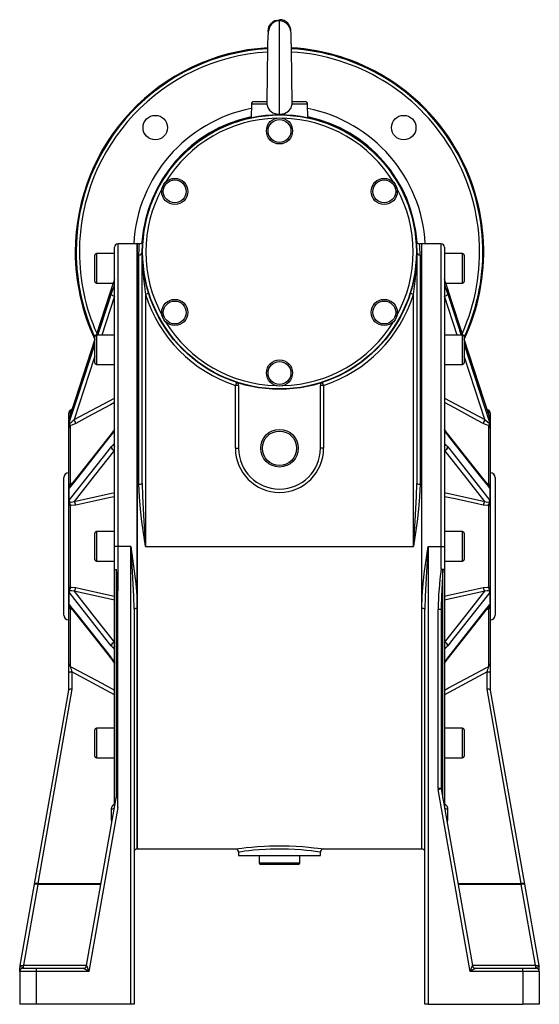
# Model space of a CAD drawing. Extents: x -817 to 1359, y -817 to 817.
# Drawn here: x 1041 to 1359, y -301 to 301 of the extents above; entities that cross this region are included whole.
import ezdxf

# ---------------------------------------------------------------- set-up
doc = ezdxf.new("R2010")
doc.units = 0
doc.linetypes.add('SLD-PLNÁ', pattern=[0])
doc.layers.add('VIDITELNE', color=2, linetype='SLD-PLNÁ')

msp = doc.modelspace()

# ---------------------------------------------------------------- linework, layer by layer
at = {"layer": 'VIDITELNE', "color": 2, "linetype": 'SLD-PLNÁ'}
for p, q in [((1200, 243.21), (1200, 300.99)), ((1202.34, 300.51), (1201.37, 300.86)), ((1182.77, 249.43), (1182.56, 241.16)), ((1192.26, 249.43), (1182.77, 249.43)), ((1184.37, 250.99), (1192.39, 250.99)), ((1207.6, 250.99), (1215.63, 250.99)), ((1217.23, 249.43), (1207.74, 249.43)), ((1217.44, 241.16), (1217.23, 249.43)), ((1175, 239.21), (1175, 239.18)), ((1225, 239.18), (1225, 239.21)), ((1113, 163.99), (1101, 163.99)), ((1101, 163.99), (1101, -21.01)), ((1114.27, 163.99), (1113, 163.99)), ((1113, 163.99), (1113, -59.07)), ((1113, -21.01), (1113, 163.99)), ((1287, 163.99), (1285.73, 163.99)), ((1299, 163.99), (1287, 163.99)), ((1287, -59.07), (1287, 163.99)), ((1287, -21.01), (1287, 163.99)), ((1299, -21.01), (1299, 163.99)), ((1087, 148.99), (1087, 156.99)), ((1099, 157.99), (1088, 157.99)), ((1088, 157.99), (1088, 148.99)), ((1099, -21.01), (1099, 161.99)), ((1114, 17.05), (1114, 157.06)), ((1116, 17.46), (1116, 158.99)), ((1284, 158.99), (1284, 17.46)), ((1286, 157.06), (1286, 17.05)), ((1301, 161.99), (1301, -21.01)), ((1312, 157.99), (1301, 157.99)), ((1312, 139.99), (1312, 157.99)), ((1313, 156.99), (1313, 140.99)), ((1087, 140.99), (1087, 148.99)), ((1088, 148.99), (1088, 139.99)), ((1088, 139.99), (1098.26, 139.99)), ((1301.74, 139.99), (1312, 139.99)), ((1097.1, 136.4), (1087.86, 108.2)), ((1097.09, 133.25), (1098.53, 137.55)), ((1097.1, 136.4), (1097.09, 136.32)), ((1119.91, 133.67), (1118, 133.07)), ((1118, 133.07), (1118, -21.01)), ((1282, 133.07), (1280.09, 133.67)), ((1282, -21.01), (1282, 133.07)), ((1301.47, 137.55), (1302.91, 133.25)), ((1304.61, 131.18), (1302.9, 136.4)), ((1312.15, 108.17), (1302.9, 136.4)), ((1302.91, 136.32), (1302.9, 136.4)), ((1304.68, 130.94), (1302.91, 136.32)), ((1099, 131.95), (1091.22, 108.2)), ((1308.78, 108.2), (1301, 131.95)), ((1312.13, 108.17), (1304.68, 130.94)), ((1087, 99.2), (1087, 107.2)), ((1099, 108.2), (1088, 108.2)), ((1088, 108.2), (1088, 99.2)), ((1312, 108.2), (1301, 108.2)), ((1312, 90.2), (1312, 108.2)), ((1313, 107.2), (1313, 91.2)), ((1325.26, 68.13), (1313, 105.56)), ((1087, 91.2), (1087, 99.2)), ((1088, 99.2), (1088, 90.2)), ((1088, 90.2), (1099, 90.2)), ((1301, 90.2), (1312, 90.2)), ((1173.63, 79.24), (1173, 77.34)), ((1227, 77.34), (1226.37, 79.24)), ((1175, 77.34), (1173, 77.34)), ((1173, 38.99), (1173, 77.34)), ((1175, 77.34), (1175, 38.99)), ((1225, 38.99), (1225, 77.34)), ((1227, 77.34), (1225, 77.34)), ((1227, 77.34), (1227, 38.99)), ((1074.28, 56.45), (1099, 69.69)), ((1301, 69.69), (1325.72, 56.45)), ((1071, 56.89), (1071, 60.34)), ((1072.94, 62.61), (1072, 62.07)), ((1072, 62.07), (1072, 59.82)), ((1328, 62.07), (1327.05, 62.62)), ((1328, 59.88), (1328, 62.07)), ((1329, 60.34), (1329, 56.89)), ((1071, 53.42), (1071, 56.29)), ((1071.09, 56.79), (1071.09, 54)), ((1071.25, 57.45), (1071.19, 57.32)), ((1328.91, 54), (1328.91, 56.79)), ((1329, 56.29), (1329, 53.42)), ((1071, 51.3), (1071, 53.42)), ((1071, 16.24), (1071, 51.3)), ((1072, 52.84), (1072, 17.03)), ((1098.53, 49.3), (1097.09, 47.23)), ((1302.91, 47.23), (1301.47, 49.3)), ((1328, 17.03), (1328, 52.84)), ((1329, 53.42), (1329, 51.3)), ((1329, 51.3), (1329, 16.24)), ((1173, 38.99), (1175, 38.99)), ((1227, 38.99), (1225, 38.99)), ((1068, -21.01), (1068, 20.99)), ((1332, 20.99), (1332, -63.01)), ((1071, 13.89), (1071, 16.24)), ((1071, 6.95), (1071, 13.89)), ((1071.09, 14.01), (1071.09, 7.26)), ((1328.91, 7.26), (1328.91, 14.01)), ((1329, 16.24), (1329, 13.89)), ((1329, 13.89), (1329, 6.95)), ((1071, 3.78), (1071, 6.95)), ((1074.28, 6.48), (1099, 11.97)), ((1301, 11.97), (1325.72, 6.48)), ((1329, 6.95), (1329, 3.78)), ((1071, -45.8), (1071, 3.78)), ((1072, 4.31), (1072, -46.33)), ((1328, -46.33), (1328, 4.31)), ((1329, 3.78), (1329, -45.8)), ((1099, -12.01), (1088, -12.01)), ((1088, -12.01), (1088, -21.01)), ((1312, -12.01), (1301, -12.01)), ((1312, -30.01), (1312, -12.01)), ((1087, -21.01), (1087, -13.01)), ((1313, -13.01), (1313, -29.01)), ((1068, -63.01), (1068, -21.01)), ((1087, -29.01), (1087, -21.01)), ((1088, -21.01), (1088, -30.01)), ((1101, -21.01), (1099, -21.01)), ((1099, -35.03), (1099, -21.01)), ((1109, -21.01), (1101, -21.01)), ((1101, -21.01), (1101, -48.29)), ((1109, -301.01), (1109, -21.01)), ((1113, -206.01), (1113, -21.01)), ((1118, -21.01), (1282, -21.01)), ((1287, -206.01), (1287, -21.01)), ((1291, -21.01), (1299, -21.01)), ((1291, -21.01), (1291, -301.01)), ((1299, -21.01), (1301, -21.01)), ((1299, -35.03), (1299, -21.01)), ((1301, -21.01), (1301, -35.03)), ((1088, -30.01), (1099, -30.01)), ((1301, -30.01), (1312, -30.01)), ((1099, -180.43), (1099, -35.03)), ((1100, -35.09), (1100, -174.76)), ((1299, -35.03), (1300, -35.16)), ((1299, -35.03), (1301, -35.03)), ((1300, -174.76), (1300, -35.16)), ((1301, -35.03), (1301, -180.43)), ((1071, -48.97), (1071, -45.8)), ((1329, -45.8), (1329, -48.97)), ((1071, -55.91), (1071, -48.97)), ((1071.09, -49.29), (1071.09, -56.03)), ((1099, -53.99), (1074.28, -48.5)), ((1101, -180.6), (1101, -48.29)), ((1325.72, -48.5), (1301, -53.99)), ((1328.91, -56.03), (1328.91, -49.29)), ((1329, -48.97), (1329, -55.91)), ((1071, -58.26), (1071, -55.91)), ((1071, -92.89), (1071, -58.26)), ((1072, -59.05), (1072, -94.42)), ((1111, -59.48), (1111, -301.01)), ((1113, -59.07), (1113, -206.01)), ((1287, -206.01), (1287, -59.07)), ((1289, -301.01), (1289, -59.48)), ((1297, -59.48), (1299, -59.48)), ((1297, -168.91), (1297, -59.48)), ((1299.03, -57.96), (1299, -59.48)), ((1299, -59.48), (1299, -168.91)), ((1328, -94.42), (1328, -59.05)), ((1329, -55.91), (1329, -58.26)), ((1329, -58.26), (1329, -92.89)), ((1097.09, -89.25), (1098.53, -91.32)), ((1301.47, -91.32), (1302.91, -89.25)), ((1071, -98.56), (1071, -92.89)), ((1329, -92.89), (1329, -98.56)), ((1071, -108.87), (1071, -98.56)), ((1073, -97.79), (1073, -108.28)), ((1099, -111.71), (1073, -97.79)), ((1327, -97.79), (1301, -111.71)), ((1327, -108.28), (1327, -97.79)), ((1329, -98.56), (1329, -108.87)), ((1073, -108.28), (1052.05, -227.07)), ((1347.95, -227.07), (1327, -108.28)), ((1050.08, -227.49), (1071, -108.85)), ((1329, -108.85), (1349.92, -227.49)), ((1099, -132.22), (1088, -132.22)), ((1088, -132.22), (1088, -141.22)), ((1312, -132.22), (1301, -132.22)), ((1312, -150.22), (1312, -132.22)), ((1087, -141.22), (1087, -133.22)), ((1313, -133.22), (1313, -149.22)), ((1087, -149.22), (1087, -141.22)), ((1088, -141.22), (1088, -150.22)), ((1088, -150.22), (1099, -150.22)), ((1301, -150.22), (1312, -150.22)), ((1081.91, -277.36), (1101, -169.08)), ((1297, -168.91), (1299, -168.91)), ((1297.06, -169.6), (1299.03, -169.26)), ((1316.7, -281.01), (1297.06, -169.6)), ((1299.03, -169.26), (1318.09, -277.36)), ((1101, -180.6), (1083.3, -281.01)), ((1097.1, -188.12), (1097.1, -181.57)), ((1302.9, -181.57), (1302.9, -188.12)), ((1113, -206.01), (1173.07, -206.01)), ((1173.07, -206), (1173.06, -206)), ((1175, -208), (1175, -210.01)), ((1175, -210.01), (1225, -210.01)), ((1187.5, -210.01), (1187.5, -214.51)), ((1212.5, -214.51), (1212.5, -210.01)), ((1225, -210.01), (1225, -208.01)), ((1226.99, -206.01), (1287, -206.01)), ((1187.5, -214.51), (1200, -214.51)), ((1200, -215.51), (1188.5, -215.51)), ((1200, -214.51), (1212.5, -214.51)), ((1211.5, -215.51), (1200, -215.51)), ((1041.29, -277.36), (1050.08, -227.49)), ((1052.05, -227.84), (1043.38, -277.01)), ((1052.05, -227.84), (1050.08, -227.49)), ((1052.05, -227.84), (1052.05, -227.07)), ((1052.05, -227.07), (1090.78, -227.07)), ((1090.64, -227.84), (1052.05, -227.84)), ((1309.22, -227.07), (1347.95, -227.07)), ((1347.95, -227.84), (1309.36, -227.84)), ((1347.95, -227.07), (1347.95, -227.84)), ((1349.92, -227.49), (1347.95, -227.84)), ((1356.62, -277.01), (1347.95, -227.84)), ((1349.92, -227.49), (1358.71, -277.36)), ((1041, -281.01), (1041, -278.58)), ((1041, -279.19), (1041, -278.79)), ((1041, -281.01), (1041, -301.01)), ((1051, -281.01), (1041, -281.01)), ((1041.29, -277.36), (1043.38, -277.01)), ((1043, -279.01), (1051, -279.01)), ((1043.38, -279.01), (1043.38, -277.01)), ((1043.38, -277.01), (1081.97, -277.01)), ((1051, -279.01), (1051, -281.01)), ((1051, -279.01), (1079.94, -279.01)), ((1083.3, -281.01), (1051, -281.01)), ((1051, -281.01), (1051, -301.01)), ((1083.3, -281.01), (1079.94, -279.01)), ((1081.91, -277.36), (1083.3, -281.01)), ((1316.7, -281.01), (1318.09, -277.36)), ((1320.06, -279.01), (1316.7, -281.01)), ((1349, -281.01), (1316.7, -281.01)), ((1318.03, -277.01), (1356.62, -277.01)), ((1320.06, -279.01), (1349, -279.01)), ((1349, -281.01), (1349, -279.01)), ((1349, -279.01), (1357, -279.01)), ((1349, -281.01), (1349, -301.01)), ((1359, -281.01), (1349, -281.01)), ((1356.62, -277.01), (1356.62, -279.01)), ((1356.62, -277.01), (1358.71, -277.36)), ((1359, -281.01), (1359, -278.58)), ((1359, -278.82), (1359, -278.58)), ((1359, -281.01), (1359, -301.01)), ((1051, -301.01), (1041, -301.01)), ((1109, -301.01), (1051, -301.01)), ((1111, -301.01), (1109, -301.01)), ((1291, -301.01), (1289, -301.01)), ((1291, -301.01), (1349, -301.01)), ((1359, -301.01), (1349, -301.01))]:
    msp.add_line(p, q, dxfattribs=at)
for points in [[(1200, 300.35), (1198.01, 300.03), (1196.4, 299.27), (1195.2, 298.28), (1194.36, 297.22), (1193.82, 296.2), (1193.39, 294.86), (1193.16, 293.62), (1192.85, 290.14), (1192.74, 286.36), (1192.69, 283.56), (1192.65, 280.65), (1192.61, 277.75), (1192.55, 273.65), (1192.51, 269.99), (1192.46, 266), (1192.4, 261.46), (1192.33, 256.68), (1192.29, 254.36), (1192.26, 252.39), (1192.24, 250.88), (1192.24, 250.64)], [(1193.12, 293.39), (1193, 293.99), (1193.53, 296.67), (1195.05, 298.94), (1197.32, 300.46), (1200, 300.99)], [(1197.03, 300.33), (1195.66, 299.36), (1195.64, 299.33)], [(1207.79, 250.32), (1207.77, 251.13), (1207.74, 252.74), (1207.68, 256.28), (1207.62, 260.11), (1207.57, 264.24), (1207.51, 268.55), (1207.46, 272.89), (1207.4, 277.14), (1207.34, 281.19), (1207.28, 284.93), (1207.24, 287.27), (1207.19, 289.61), (1207.11, 291.88), (1207.07, 292.72), (1206.96, 293.69), (1206.73, 294.84), (1206.26, 296.14), (1205.45, 297.52), (1204.16, 298.85), (1202.33, 299.9), (1200, 300.35)], [(1200, 243.21), (1203.04, 243.72), (1205.41, 245.02), (1206.85, 246.66), (1207.64, 248.74), (1207.74, 249.43)], [(1207.74, 249.43), (1207.78, 249.95), (1207.78, 250.32)], [(1114, 157.06), (1114.07, 160.6), (1114.2, 162.9), (1114.28, 163.94), (1114.27, 163.86)], [(1098.53, 140.82), (1098.44, 140.53), (1097.09, 136.32)], [(1099, 142.47), (1098.88, 142.02), (1098.53, 140.82)], [(1098.53, 137.55), (1098.75, 138.16), (1099, 138.75)], [(1301.47, 140.82), (1301.25, 141.57), (1301, 142.47)], [(1301, 138.75), (1301.12, 138.48), (1301.47, 137.55)], [(1302.91, 136.32), (1301.56, 140.53), (1301.47, 140.82)], [(1097.09, 136.32), (1093.21, 124.48), (1087.87, 108.17)], [(1088.88, 108.2), (1095.32, 127.86), (1097.09, 133.25)], [(1302.91, 133.25), (1306.79, 121.4), (1311.12, 108.2)], [(1087, 105.52), (1074.67, 67.89), (1071.23, 57.36)], [(1071.23, 54.28), (1072.16, 57.12), (1076.79, 71.27), (1087, 102.45)], [(1087, 105.56), (1074.88, 68.56), (1071.25, 57.45)], [(1328.77, 57.36), (1327.84, 60.2), (1323.21, 74.35), (1313, 105.52)], [(1313, 102.45), (1325.33, 64.81), (1328.77, 54.28)], [(1087, 95.31), (1086.57, 94.01), (1074.28, 56.45)], [(1325.72, 56.45), (1313.43, 94.01), (1313, 95.31)], [(1099, 66.85), (1096.54, 65.53), (1082.69, 58.12), (1075.28, 54.16)], [(1324.72, 54.16), (1321.26, 56.01), (1307.42, 63.41), (1301, 66.85)], [(1071.09, 56.79), (1071, 56.31), (1071, 56.29)], [(1071.19, 57.32), (1071.17, 57.27), (1071.15, 57.23)], [(1071.23, 54.28), (1071.26, 54.17), (1071.29, 54.15), (1071.47, 54.16), (1071.54, 54.18), (1072.03, 54.46), (1072.84, 55.09), (1074.28, 56.45)], [(1325.72, 56.45), (1327.19, 55.06), (1328.03, 54.41), (1328.51, 54.16), (1328.67, 54.14), (1328.72, 54.15), (1328.77, 54.24), (1328.77, 54.28)], [(1328.81, 57.32), (1328.8, 57.33), (1328.74, 57.5)], [(1328.84, 57.24), (1328.85, 57.24), (1328.81, 57.32)], [(1328.91, 56.79), (1329, 56.31), (1329, 56.29)], [(1071.09, 54), (1071, 53.43), (1071, 53.42)], [(1097.43, 48.24), (1075.22, 20.14), (1071.76, 15.76)], [(1075.28, 54.16), (1072.96, 53.12), (1072, 52.84)], [(1098.74, 50.14), (1098.29, 49.41), (1097.43, 48.26)], [(1099, 50.42), (1098.88, 50.07), (1098.53, 49.3)], [(1301.47, 49.3), (1301.25, 49.74), (1301, 50.42)], [(1302.57, 48.25), (1301.92, 49.1), (1301.26, 50.14)], [(1328.24, 15.76), (1317.17, 29.77), (1302.57, 48.24)], [(1328, 52.84), (1327.1, 53.1), (1324.72, 54.16)], [(1328.91, 54), (1329, 53.43), (1329, 53.42)], [(1097.09, 47.23), (1093.21, 42.33), (1074.67, 18.89), (1071.23, 14.54)], [(1328.77, 14.54), (1327.84, 15.71), (1323.21, 21.57), (1304.68, 45), (1302.91, 47.23)], [(1071.23, 7.09), (1072.16, 8.27), (1076.79, 14.13), (1095.32, 37.58), (1097.09, 39.81)], [(1099, 37.76), (1086.57, 22.04), (1074.28, 6.48)], [(1097.09, 39.81), (1098.44, 41.3), (1098.53, 41.39)], [(1098.53, 41.39), (1098.75, 41.51), (1099, 41.44)], [(1301, 41.44), (1301.12, 41.51), (1301.47, 41.39)], [(1325.72, 6.48), (1313.43, 22.04), (1301, 37.76)], [(1301.47, 41.39), (1301.56, 41.3), (1302.91, 39.81)], [(1302.91, 39.81), (1306.79, 34.91), (1325.33, 11.46), (1328.77, 7.09)], [(1071.09, 14.01), (1071, 13.89), (1071, 13.89)], [(1072, 17.03), (1071.86, 16.61), (1071.44, 15.52), (1071.23, 14.94), (1071.16, 14.59), (1071.17, 14.24)], [(1072, 17.03), (1072.9, 17.67), (1073.43, 17.88)], [(1118, -21.01), (1117.99, -20.93), (1115.85, -5.87), (1114.95, 1.7), (1114.28, 9.27), (1114, 17.05)], [(1116, 17.46), (1116.14, 9.6), (1116.92, -5.64), (1117.99, -20.92), (1118, -21.01)], [(1282, -21.01), (1282.01, -20.92), (1283.08, -5.67), (1283.86, 9.6), (1284, 17.46)], [(1286, 17.05), (1285.72, 9.27), (1285.06, 1.78), (1284.17, -5.75), (1282.01, -20.93), (1282, -21.01)], [(1326.55, 17.89), (1327.04, 17.7), (1328, 17.03)], [(1328.91, 14.01), (1329, 13.89), (1329, 13.89)], [(1071.09, 7.26), (1071, 6.95), (1071, 6.95)], [(1071.09, 7.26), (1071.11, 7.3), (1071.14, 7.29), (1071.16, 7.26), (1071.17, 7.24)], [(1071.23, 7.09), (1071.26, 6.81), (1071.29, 6.73), (1071.47, 6.44), (1071.54, 6.38), (1072.03, 6.13), (1072.84, 6.09), (1074.28, 6.48)], [(1099, 9.36), (1096.54, 8.82), (1082.69, 5.76), (1075.28, 4.12)], [(1324.72, 4.12), (1321.26, 4.89), (1307.42, 7.95), (1301, 9.36)], [(1325.72, 6.48), (1327.19, 6.09), (1328.03, 6.15), (1328.51, 6.41), (1328.67, 6.63), (1328.72, 6.74), (1328.77, 7.01), (1328.77, 7.09)], [(1328.83, 7.24), (1328.85, 7.29), (1328.88, 7.3), (1328.9, 7.28), (1328.91, 7.26)], [(1328.91, 7.26), (1329, 6.95), (1329, 6.95)], [(1072, 4.31), (1071.78, 4.27), (1071.59, 4.21), (1071.41, 4.15), (1071.27, 4.09), (1071.15, 4.02), (1071.07, 3.94), (1071.02, 3.86), (1071, 3.78)], [(1075.28, 4.12), (1072.96, 4.03), (1072, 4.31)], [(1328, 4.31), (1327.1, 4.04), (1324.72, 4.12)], [(1328, 4.31), (1328.22, 4.27), (1328.41, 4.21), (1328.59, 4.15), (1328.73, 4.09), (1328.85, 4.02), (1328.93, 3.94), (1328.98, 3.86), (1329, 3.78)], [(1111, -59.48), (1110.86, -51.62), (1110.08, -36.38), (1109.01, -21.1), (1109, -21.01)], [(1109, -21.01), (1109.01, -21.1), (1111.15, -36.15), (1112.05, -43.72), (1112.72, -51.29), (1113, -59.07)], [(1287, -59.07), (1287.28, -51.29), (1287.94, -43.8), (1288.83, -36.27), (1290.99, -21.1), (1291, -21.01)], [(1291, -21.01), (1290.99, -21.1), (1289.92, -36.35), (1289.14, -51.62), (1289, -59.48)], [(1101, -48.29), (1100.92, -44.29), (1100.78, -41.23), (1100.64, -39.19), (1100.52, -37.82), (1100.43, -36.9), (1100.34, -36.29), (1100.28, -35.88), (1100.22, -35.6), (1100.18, -35.42), (1100.14, -35.3), (1100.11, -35.21), (1100.07, -35.14), (1100.04, -35.11), (1100.02, -35.09), (1100, -35.09)], [(1300, -35.16), (1299.14, -51.6), (1299.03, -57.96)], [(1072, -46.33), (1071.78, -46.29), (1071.59, -46.23), (1071.41, -46.17), (1071.27, -46.11), (1071.15, -46.04), (1071.07, -45.96), (1071.02, -45.88), (1071, -45.8)], [(1074.28, -48.5), (1072.81, -48.11), (1071.97, -48.17), (1071.49, -48.43), (1071.33, -48.65), (1071.28, -48.76), (1071.23, -49.03), (1071.23, -49.11)], [(1072, -46.33), (1072.9, -46.06), (1075.28, -46.14)], [(1075.28, -46.14), (1078.74, -46.91), (1092.58, -49.97), (1099, -51.38)], [(1301, -51.38), (1303.46, -50.84), (1317.31, -47.78), (1324.72, -46.14)], [(1324.72, -46.14), (1327.04, -46.05), (1328, -46.33)], [(1328.77, -49.11), (1328.74, -48.83), (1328.71, -48.75), (1328.53, -48.46), (1328.46, -48.4), (1327.97, -48.16), (1327.16, -48.11), (1325.72, -48.5)], [(1328, -46.33), (1328.22, -46.29), (1328.41, -46.23), (1328.59, -46.17), (1328.73, -46.11), (1328.85, -46.04), (1328.93, -45.96), (1328.98, -45.88), (1329, -45.8)], [(1071.09, -49.29), (1071, -48.97), (1071, -48.97)], [(1071.17, -49.26), (1071.15, -49.31), (1071.12, -49.32), (1071.1, -49.3), (1071.09, -49.29)], [(1097.09, -81.83), (1093.21, -76.93), (1074.67, -53.48), (1071.23, -49.11)], [(1074.28, -48.5), (1086.57, -64.06), (1099, -79.78)], [(1301, -79.78), (1313.43, -64.06), (1325.72, -48.5)], [(1328.77, -49.11), (1327.84, -50.29), (1323.21, -56.15), (1304.68, -79.6), (1302.91, -81.83)], [(1328.91, -49.29), (1328.89, -49.32), (1328.86, -49.31), (1328.84, -49.28), (1328.83, -49.26)], [(1328.91, -49.29), (1329, -48.97), (1329, -48.97)], [(1071.09, -56.03), (1071, -55.91), (1071, -55.91)], [(1071.23, -56.56), (1072.16, -57.73), (1076.79, -63.59), (1095.32, -87.02), (1097.09, -89.25)], [(1071.76, -57.78), (1082.83, -71.79), (1097.43, -90.26)], [(1073.45, -59.92), (1072.96, -59.72), (1072, -59.05)], [(1302.57, -90.26), (1324.78, -62.16), (1328.24, -57.78)], [(1302.91, -89.25), (1306.79, -84.35), (1325.33, -60.91), (1328.77, -56.56)], [(1328, -59.05), (1327.1, -59.69), (1326.57, -59.9)], [(1328, -59.05), (1328.14, -58.63), (1328.56, -57.54), (1328.77, -56.96), (1328.84, -56.61), (1328.83, -56.26)], [(1328.91, -56.03), (1329, -55.91), (1329, -55.91)], [(1098.53, -83.41), (1098.44, -83.32), (1097.09, -81.83)], [(1099, -83.47), (1098.88, -83.53), (1098.53, -83.41)], [(1301.47, -83.41), (1301.25, -83.53), (1301, -83.47)], [(1302.91, -81.83), (1301.56, -83.32), (1301.47, -83.41)], [(1097.43, -90.27), (1098.08, -91.12), (1098.74, -92.16)], [(1301.26, -92.16), (1301.71, -91.43), (1302.57, -90.28)], [(1072, -94.42), (1074, -95.49), (1077.46, -97.34), (1091.3, -104.75), (1099, -108.87)], [(1098.53, -91.32), (1098.75, -91.76), (1099, -92.44)], [(1301, -92.44), (1301.12, -92.09), (1301.47, -91.32)], [(1301, -108.87), (1303.46, -107.55), (1317.31, -100.15), (1326, -95.49), (1328, -94.42)], [(1073, -97.79), (1072.61, -97.8), (1072.23, -97.85), (1071.89, -97.92), (1071.59, -98.01), (1071.34, -98.13), (1071.15, -98.26), (1071.04, -98.41), (1071, -98.56)], [(1329, -98.56), (1328.96, -98.41), (1328.85, -98.26), (1328.66, -98.13), (1328.41, -98.01), (1328.11, -97.92), (1327.77, -97.85), (1327.39, -97.8), (1327, -97.79)], [(1073, -108.28), (1072.63, -108.27), (1072.27, -108.28), (1071.93, -108.32), (1071.63, -108.39), (1071.38, -108.47), (1071.19, -108.58), (1071.06, -108.71), (1071, -108.85)], [(1329, -108.85), (1328.94, -108.71), (1328.81, -108.58), (1328.62, -108.47), (1328.37, -108.39), (1328.07, -108.32), (1327.73, -108.28), (1327.37, -108.27), (1327, -108.28)], [(1097.1, -181.57), (1097.32, -180.38), (1097.95, -179.32), (1098.32, -178.95), (1098.73, -178.63), (1098.95, -178.48), (1099, -178.43), (1099.02, -178.41), (1099.03, -178.38), (1099.03, -178.36), (1099.01, -178.34), (1099, -178.32)], [(1301, -178.32), (1300.98, -178.34), (1300.97, -178.36), (1300.97, -178.38), (1300.98, -178.4), (1301, -178.43), (1301.11, -178.52), (1301.56, -178.85), (1302.31, -179.66), (1302.81, -180.82), (1302.9, -181.57)], [(1097.1, -188.12), (1097.47, -188.11), (1097.65, -188.09)], [(1097.4, -189.49), (1097.37, -189.43), (1097.1, -188.12)], [(1302.35, -188.09), (1302.53, -188.11), (1302.9, -188.12)], [(1302.9, -188.12), (1302.68, -189.32), (1302.59, -189.46)], [(1173.06, -206), (1173.03, -206.01), (1173.62, -205.92), (1174.92, -205.75), (1176.96, -205.49), (1179.6, -205.18), (1182.88, -204.85), (1186.58, -204.55), (1190.78, -204.3), (1193.8, -204.17), (1196.95, -204.1), (1201.4, -204.08), (1205.93, -204.17), (1210.17, -204.35), (1214.24, -204.61), (1217.82, -204.92), (1221, -205.25), (1223.52, -205.54), (1225.44, -205.79), (1226.59, -205.95), (1227, -206.01), (1226.99, -206.01)], [(1224.99, -208.01), (1225, -208.01), (1224.63, -207.95), (1223.56, -207.79), (1221.81, -207.54), (1219.45, -207.24), (1216.55, -206.91), (1213.19, -206.6), (1209.47, -206.33), (1205.49, -206.15), (1201.35, -206.06), (1197.18, -206.08), (1194.28, -206.15), (1191.46, -206.28), (1187.63, -206.53), (1184.15, -206.84), (1181.15, -207.17), (1178.67, -207.48), (1176.8, -207.74), (1175.57, -207.92), (1175.03, -208.01), (1175.07, -208)], [(1050.08, -227.49), (1050.14, -227.36), (1050.27, -227.24), (1050.46, -227.15), (1050.71, -227.08), (1051, -227.03), (1051.33, -227.02), (1051.69, -227.03), (1052.05, -227.07)], [(1347.95, -227.07), (1348.31, -227.03), (1348.67, -227.02), (1349, -227.03), (1349.29, -227.08), (1349.54, -227.15), (1349.73, -227.24), (1349.86, -227.36), (1349.92, -227.49)], [(1041.19, -277.8), (1041.18, -277.8), (1041.39, -277.84), (1041.8, -277.95), (1042.52, -278.36), (1042.83, -278.76), (1042.97, -278.99), (1043, -279.01)]]:
    msp.add_lwpolyline(points, dxfattribs=at)
for centre, radius in [((1200, 158.99), 84), ((1200, 158.99), 83.75), ((1123.99, 235), 7.5), ((1200, 232.99), 8), ((1276.01, 235), 7.5), ((1200, 232.99), 7), ((1135.91, 195.99), 8), ((1135.91, 195.99), 7), ((1264.09, 195.99), 8), ((1264.09, 195.99), 7), ((1135.91, 121.99), 8), ((1135.91, 121.99), 7), ((1264.09, 121.99), 8), ((1264.09, 121.99), 7), ((1200, 84.99), 8), ((1200, 84.99), 7), ((1200, 38.99), 11.5), ((1200, 38.99), 10.5)]:
    msp.add_circle(centre, radius, dxfattribs=at)
for centre, radius, start, end in [((1200, 293.99), 7, 356.59433, 90), ((1200, 158.99), 125, 93.35306, 180), ((1200, 158.99), 124.44, 93.37174, 180), ((1200, 158.99), 125, 334.68893, 86.64447), ((1200, 158.99), 124.44, 335.2409, 86.62498), ((1200, 158.99), 122.44, 93.43953, 180), ((1200, 158.99), 122.44, 336.04379, 86.55636), ((1184.37, 249.39), 1.6, 90, 178.5), ((1196.57, 250.07), 4.36, 172.60076, 188.47826), ((1199.49, 250.51), 7.32, 188.48636, 273.97586), ((1215.63, 249.39), 1.6, 1.5, 90), ((1200, 158.99), 89.37, 101.16038, 176.79292), ((1200, 158.99), 84.38, 101.92315, 175.92177), ((1200, 158.99), 89.37, 3.20708, 78.83962), ((1200, 158.99), 84.38, 3.97697, 78.07685), ((1200, 158.99), 81.75, 91.44922, 148.55078), ((1200, 158.99), 81.75, 31.44922, 88.55078), ((1200, 158.99), 81.75, 151.44922, 208.55078), ((1200, 158.99), 81.75, 331.44922, 28.55078), ((1101, 161.99), 2, 90, 180), ((1114.42, 165.81), 1.81, 266.05141, 346.02982), ((1285.6, 165.88), 1.86, 196.02873, 273.79829), ((1202.22, 157.08), 83.78, 359.99013, 4.63933), ((1299, 161.99), 2, 360, 90), ((1200, 158.99), 125, 180, 205.31107), ((1200, 158.99), 124.44, 180, 204.7591), ((1200, 158.99), 122.44, 180, 203.98001), ((1088, 156.99), 1, 90, 180), ((1114.04, 159.03), 1.96, 268.92814, 358.88645), ((1283.55, 158.88), 167.55, 179.96174, 188.86171), ((1116.45, 158.88), 167.55, 351.13829, 0.03826), ((1285.96, 159.03), 1.96, 181.11355, 271.07186), ((1312, 156.99), 1, 360, 90), ((1088, 140.99), 1, 180, 270), ((1312, 140.99), 1, 270, 0), ((1099.3, 134.46), 2.53, 208.72264, 263.10833), ((1099.64, 137.67), 1.11, 186.33672, 235.13909), ((1200, 158.99), 86, 197.5435, 251.70235), ((1200, 158.99), 86, 288.29765, 342.4565), ((1300.4, 137.65), 1.07, 303.85785, 354.66635), ((1300.7, 134.46), 2.53, 276.89167, 331.27736), ((1200, 158.99), 81.75, 211.44922, 268.55078), ((1200, 158.99), 81.75, 271.44922, 328.55078), ((1088, 107.2), 1, 90, 180), ((1312, 107.2), 1, 360, 90), ((1088, 91.2), 1, 180, 270), ((1312, 91.2), 1, 270, 0), ((1173, 77.34), 2, 0, 71.70235), ((1227, 77.34), 2, 108.29765, 180), ((1073, 60.34), 2, 120, 180), ((1327, 60.34), 2, 360, 60), ((1073, 56.45), 2, 154.61873, 179.99853), ((1072.83, 56.46), 1.83, 153.12337, 179.93498), ((1073, 56.25), 2, 150.59246, 179.99797), ((1068.44, 57.69), 2.79, 341.2647, 347.76968), ((1071.69, 53.86), 0.618, 146.96651, 167.19818), ((1071.4, 57.18), 0.24, 145.32513, 199.07704), ((1087.89, 53.47), 17.11, 166.83827, 167.73305), ((1070.62, 54.68), 0.731, 319.14423, 326.8089), ((1074.15, 55.09), 3.11, 196.64963, 226.27983), ((1068.6, 52.62), 6.85, 12.98765, 34.05347), ((1331.4, 52.62), 6.85, 145.94653, 167.01235), ((1326.45, 54.72), 2.43, 309.4815, 347.58905), ((1312, 53.44), 17.22, 12.26995, 13.15872), ((1329.38, 54.68), 0.733, 213.20442, 220.84245), ((1328.61, 57.18), 0.235, 340.6019, 34.93226), ((1327, 56.45), 2, 0.00206, 25.39244), ((1327.17, 56.46), 1.83, 0.0569, 24.6418), ((1331.63, 57.71), 2.86, 192.30838, 198.65724), ((1328.16, 53.8), 0.777, 14.88142, 30.9539), ((1072.75, 51.26), 1.75, 115.45028, 178.54627), ((1098.71, 47.23), 1.62, 141.2381, 180.19688), ((1099.98, 49.36), 1.46, 147.8056, 182.23145), ((1300.01, 49.36), 1.46, 357.77375, 31.67626), ((1301.29, 47.23), 1.62, 359.80427, 38.64147), ((1327.25, 51.26), 1.75, 1.45373, 64.54972), ((1099.25, 39.91), 2.16, 182.44891, 263.4413), ((1100.61, 41.35), 2.08, 178.99821, 219.30049), ((1200, 38.99), 27, 180, 0), ((1200, 38.99), 25, 180, 0), ((1299.4, 41.35), 2.07, 320.6409, 1.0604), ((1300.75, 39.91), 2.16, 276.5587, 357.55109), ((1071, 20.99), 3, 90, 180), ((1329, 20.99), 3, 0, 90), ((1072.07, 15.92), 1.12, 93.72549, 163.11576), ((1070.74, 14.27), 0.436, 323.50841, 356.39298), ((1079.98, 12.61), 8.96, 167.61316, 169.50905), ((1073.01, 14.46), 1.79, 133.97919, 177.68973), ((1114.48, 19.79), 2.78, 260.08365, 303.16643), ((1285.52, 19.79), 2.78, 236.83357, 279.91635), ((1315.54, 11.81), 13.51, 10.37828, 22.74343), ((1327.93, 15.92), 1.12, 16.88424, 86.27451), ((1326.9, 14.42), 1.88, 3.44884, 44.95285), ((1320.04, 12.62), 8.94, 10.48873, 12.38905), ((1329.37, 14.31), 0.549, 187.0617, 213.0369), ((1072.48, 7.67), 1.38, 198.00196, 204.71656), ((1082.63, 8.9), 11.58, 188.24113, 203.36363), ((1072.08, 4.16), 3.2, 359.33386, 46.59182), ((1327.92, 4.16), 3.2, 133.40818, 180.66614), ((1321.03, 7.87), 7.82, 332.96691, 355.42832), ((1327.5, 7.68), 1.4, 335.33505, 341.94643), ((1088, -13.01), 1, 90, 180), ((1312, -13.01), 1, 360, 90), ((1088, -29.01), 1, 180, 270), ((1312, -29.01), 1, 270, 0), ((1099.73, -31.61), 3.49, 257.97311, 274.46652), ((1492.17, -63.13), 195.2, 171.72124, 178.92816), ((1300.17, -32.57), 2.59, 266.32378, 288.745), ((1078.97, -49.89), 7.82, 152.96691, 175.42832), ((1072.08, -46.18), 3.2, 313.40818, 0.66614), ((1327.92, -46.18), 3.2, 179.33386, 226.59182), ((1317.37, -50.92), 11.58, 8.24113, 23.36363), ((1072.5, -49.7), 1.4, 155.33505, 161.94643), ((1327.52, -49.69), 1.38, 18.00196, 24.71656), ((1072.07, -57.94), 1.12, 196.88424, 266.27451), ((1070.63, -56.33), 0.549, 7.0617, 33.0369), ((1079.96, -54.64), 8.94, 190.48873, 192.38905), ((1084.46, -53.83), 13.51, 190.37828, 202.74343), ((1073.1, -56.44), 1.88, 183.44884, 224.95285), ((1112.52, -61.81), 2.78, 80.08365, 123.16643), ((1287.48, -61.81), 2.78, 56.83357, 99.91635), ((1327.93, -57.94), 1.12, 273.72549, 343.11576), ((1326.99, -56.48), 1.79, 313.97919, 357.68973), ((1320.02, -54.63), 8.96, 347.61316, 349.50905), ((1329.26, -56.29), 0.436, 143.50841, 176.39298), ((1071, -63.01), 3, 180, 270), ((1329, -63.01), 3, 270, 0), ((1099.25, -81.93), 2.16, 96.5587, 177.55109), ((1100.6, -83.37), 2.07, 140.6409, 181.0604), ((1300.75, -81.93), 2.16, 2.44891, 83.4413), ((1299.39, -83.37), 2.08, 358.99821, 39.30049), ((1098.71, -89.26), 1.62, 179.80427, 218.64147), ((1301.29, -89.26), 1.62, 321.2381, 0.19688), ((1072.74, -92.85), 1.74, 181.53793, 244.78015), ((1089.03, -91.2), 17.33, 190.72236, 202.3565), ((1099.99, -91.38), 1.46, 177.77375, 211.67626), ((1300.02, -91.38), 1.46, 327.8056, 2.23145), ((1310.61, -91.09), 17.71, 337.7679, 349.15324), ((1327.26, -92.85), 1.74, 295.21985, 358.46207), ((1088, -133.22), 1, 90, 180), ((1312, -133.22), 1, 360, 90), ((1088, -149.22), 1, 180, 270), ((1312, -149.22), 1, 270, 0), ((1301, -168.91), 4, 180, 190), ((1301, -168.91), 2, 180, 190), ((1097.4, -179.13), 2.47, 262.9519, 306.86416), ((1302.68, -178.82), 2.77, 235.63213, 274.55181), ((1113, -208.01), 2, 90, 180), ((1173.18, -207.85), 1.79, 355.3406, 82.55143), ((1226.91, -207.91), 1.88, 98.1388, 182.99573), ((1287, -208.01), 2, 0, 90), ((1188.5, -214.51), 1, 180, 270), ((1211.5, -214.51), 1, 270, 0), ((1043, -278.58), 2, 156.50232, 180.00152), ((1043, -278.58), 2, 156.6235, 180.00068), ((1043, -281.01), 2, 90, 180), ((1039.32, -277.01), 2, 337.21627, 349.99066), ((1079.94, -277.01), 2, 270, 350), ((1320.06, -277.01), 2, 190, 270), ((1359.27, -280.45), 2.68, 99.60503, 147.67223), ((1357, -281.01), 2, 0, 90), ((1360.68, -277.01), 2, 190.0055, 203.11849), ((1357, -278.58), 2, 359.99932, 23.32022), ((1357, -278.58), 2, 359.99848, 23.42286)]:
    msp.add_arc(centre, radius, start, end, dxfattribs=at)

doc.saveas('drawing.dxf')
